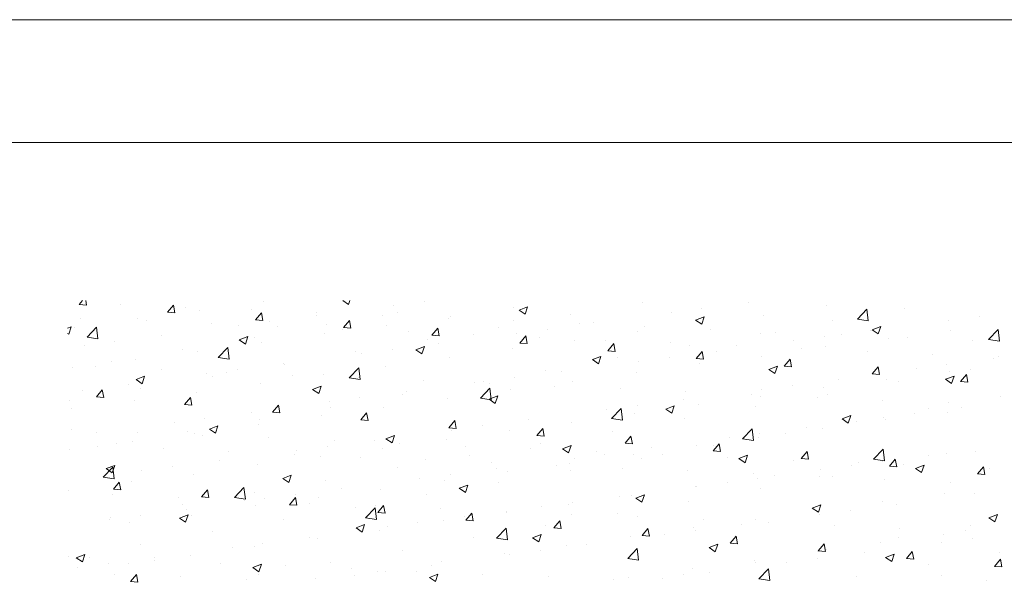
# Model space of a CAD drawing. Units: inches. Extents: x 18124 to 26518, y 15724 to 21660.
# Drawn here: x 19508 to 20309, y 21202 to 21660 of the extents above; entities that cross this region are included whole.
import ezdxf

# ---------------------------------------------------------------- set-up
doc = ezdxf.new("R2010")
doc.units = ezdxf.units.IN
doc.header["$MEASUREMENT"] = 0
doc.layers.get('0').update_dxf_attribs({"lineweight": 20})
doc.layers.add('INTERFIT MUR', color=33, linetype='Continuous', lineweight=13)

msp = doc.modelspace()

# ---------------------------------------------------------------- linework, layer by layer
for p, q in [((26517.631, 21659.795), (18123.64, 21659.795)), ((26417.702, 21559.866), (18523.353, 21559.866))]:
    msp.add_line(p, q)
at = {"layer": 'INTERFIT MUR', "linetype": 'Continuous'}
for p, q in [((19556.466, 21427.957), (19559.128, 21431.13)), ((19556.466, 21427.957), (19562.443, 21427.435)), ((19562.443, 21427.434), (19561.761, 21431.13)), ((19589.728, 21428.071), (19589.728, 21428.071)), ((19628.192, 21421.682), (19633.013, 21427.428)), ((19634.169, 21421.159), (19633.013, 21427.427)), ((19643.11, 21425.816), (19643.11, 21425.816)), ((19706.07, 21430.503), (19706.07, 21430.503)), ((19770.973, 21431.13), (19775.665, 21427.965)), ((19775.665, 21427.965), (19776.727, 21431.13)), ((19812.413, 21427.48), (19812.413, 21427.48)), ((19837.447, 21430.776), (19837.447, 21430.776)), ((19909.991, 21425.196), (19909.991, 21425.196)), ((19914.404, 21423.311), (19921.406, 21425.999)), ((19919.378, 21419.956), (19921.406, 21425.999)), ((20014.684, 21429.538), (20014.684, 21429.538)), ((20101.138, 21429.514), (20101.138, 21429.514)), ((20165.017, 21426.746), (20165.017, 21426.746)), ((19557.43, 21416.894), (19557.43, 21416.894)), ((19628.192, 21421.682), (19634.169, 21421.159)), ((19654.132, 21423.006), (19654.132, 21423.006)), ((19696.492, 21423.56), (19696.492, 21423.56)), ((19699.918, 21415.407), (19704.739, 21421.152)), ((19705.895, 21414.884), (19704.739, 21421.152)), ((19749.258, 21419.166), (19749.258, 21419.166)), ((19749.875, 21421.305), (19749.875, 21421.305)), ((19803.257, 21419.049), (19803.257, 21419.049)), ((19815.767, 21421.463), (19815.767, 21421.463)), ((19856.639, 21416.794), (19856.639, 21416.794)), ((19858.647, 21418.155), (19858.647, 21418.155)), ((19914.404, 21423.311), (19919.378, 21419.956)), ((19956.365, 21419.527), (19956.365, 21419.527)), ((20038.23, 21421.232), (20038.23, 21421.232)), ((20058.117, 21415.303), (20065.119, 21417.99)), ((20063.091, 21411.947), (20065.119, 21417.99)), ((20063.264, 21424.528), (20063.264, 21424.528)), ((20113.079, 21419.249), (20113.079, 21419.249)), ((20189.839, 21415.978), (20197.628, 21424.095)), ((20198.731, 21414.596), (20197.626, 21424.093)), ((20227.831, 21424.573), (20227.831, 21424.573)), ((20289.082, 21418.279), (20289.082, 21418.279)), ((19546.958, 21408.612), (19549.958, 21409.764)), ((19547.93, 21403.721), (19549.958, 21409.764)), ((19552.277, 21409.563), (19552.277, 21409.563)), ((19562.752, 21401.325), (19570.541, 21409.443)), ((19571.644, 21399.944), (19570.539, 21409.441)), ((19603.621, 21416.604), (19603.621, 21416.604)), ((19610.813, 21414.639), (19610.813, 21414.639)), ((19664.195, 21412.383), (19664.195, 21412.383)), ((19686.351, 21410.884), (19686.351, 21410.884)), ((19699.918, 21415.407), (19705.895, 21414.884)), ((19711.385, 21414.18), (19711.385, 21414.18)), ((19717.577, 21410.128), (19717.577, 21410.128)), ((19757.448, 21411.452), (19757.448, 21411.452)), ((19771.644, 21409.132), (19776.465, 21414.877)), ((19771.644, 21409.132), (19777.621, 21408.609)), ((19777.621, 21408.609), (19776.465, 21414.877)), ((19806.709, 21410.657), (19806.709, 21410.657)), ((19898.047, 21409.517), (19898.047, 21409.517)), ((19910.021, 21414.538), (19910.021, 21414.538)), ((19963.404, 21412.283), (19963.404, 21412.283)), ((19975.075, 21412.917), (19975.075, 21412.917)), ((20016.786, 21410.027), (20016.786, 21410.027)), ((20058.117, 21415.303), (20063.091, 21411.947)), ((20062.568, 21412.847), (20062.568, 21412.847)), ((20169.512, 21414.563), (20169.512, 21414.563)), ((20189.837, 21415.975), (20198.731, 21414.596)), ((20201.83, 21407.294), (20208.832, 21409.982)), ((20206.804, 21403.939), (20208.832, 21409.982)), ((20264.048, 21414.984), (20264.048, 21414.984)), ((19546.958, 21404.376), (19547.93, 21403.721)), ((19562.75, 21401.323), (19571.644, 21399.944)), ((19623.196, 21402.569), (19623.196, 21402.569)), ((19686.669, 21399.067), (19693.671, 21401.755)), ((19691.643, 21395.712), (19693.671, 21401.755)), ((19699.129, 21401.442), (19699.129, 21401.442)), ((19756.198, 21404.255), (19756.198, 21404.255)), ((19770.959, 21407.872), (19770.959, 21407.872)), ((19824.342, 21405.617), (19824.342, 21405.617)), ((19843.37, 21402.857), (19848.191, 21408.602)), ((19843.37, 21402.857), (19849.347, 21402.334)), ((19849.347, 21402.333), (19848.191, 21408.602)), ((19877.724, 21403.361), (19877.724, 21403.361)), ((19912.168, 21404.635), (19912.168, 21404.635)), ((19915.096, 21396.581), (19919.917, 21402.327)), ((19921.073, 21396.058), (19919.917, 21402.327)), ((19931.106, 21401.106), (19931.106, 21401.106)), ((19937.202, 21407.931), (19937.202, 21407.931)), ((20011.224, 21405.806), (20011.224, 21405.806)), ((20070.168, 21407.772), (20070.168, 21407.772)), ((20111.194, 21404.552), (20111.194, 21404.552)), ((20123.55, 21405.516), (20123.55, 21405.516)), ((20163.02, 21401.683), (20163.02, 21401.683)), ((20176.932, 21403.261), (20176.932, 21403.261)), ((20200.893, 21406.669), (20200.893, 21406.669)), ((20201.83, 21407.294), (20206.804, 21403.939)), ((20230.315, 21401.005), (20230.315, 21401.005)), ((20265.656, 21406.9), (20265.656, 21406.9)), ((20296.563, 21399.426), (20304.352, 21407.543)), ((20305.455, 21398.044), (20304.35, 21407.541)), ((19560.289, 21394.287), (19560.289, 21394.287)), ((19585.323, 21397.583), (19585.323, 21397.583)), ((19669.477, 21384.773), (19677.265, 21392.891)), ((19678.368, 21383.392), (19677.263, 21392.889)), ((19686.669, 21399.067), (19691.643, 21395.712)), ((19704.854, 21397.214), (19704.854, 21397.214)), ((19830.382, 21391.058), (19837.384, 21393.746)), ((19835.356, 21387.703), (19837.383, 21393.746)), ((19839.728, 21399.506), (19839.728, 21399.506)), ((19849.013, 21396.321), (19849.013, 21396.321)), ((19915.096, 21396.581), (19921.073, 21396.058)), ((19959.286, 21398.308), (19959.286, 21398.308)), ((19984.488, 21398.85), (19984.488, 21398.85)), ((19986.822, 21390.306), (19991.643, 21396.052)), ((19992.799, 21389.783), (19991.643, 21396.051)), ((20037.871, 21396.595), (20037.871, 21396.595)), ((20052.875, 21394.542), (20052.875, 21394.542)), ((20091.253, 21394.339), (20091.253, 21394.339)), ((20137.986, 21398.387), (20137.986, 21398.387)), ((20163.801, 21393.457), (20163.801, 21393.457)), ((20215.145, 21400.498), (20215.145, 21400.498)), ((20283.697, 21398.75), (20283.697, 21398.75)), ((20296.561, 21399.423), (20305.455, 21398.044)), ((19640.811, 21391.431), (19640.811, 21391.431)), ((19652.916, 21389.716), (19652.916, 21389.716)), ((19669.474, 21384.771), (19678.368, 21383.392)), ((19781.41, 21389.496), (19781.41, 21389.496)), ((19786.106, 21388.039), (19786.106, 21388.039)), ((19811.14, 21391.335), (19811.14, 21391.335)), ((19830.382, 21391.058), (19835.356, 21387.703)), ((19857.431, 21384.865), (19857.431, 21384.865)), ((19908.775, 21391.906), (19908.775, 21391.906)), ((19974.095, 21383.049), (19981.097, 21385.737)), ((19979.069, 21379.694), (19981.096, 21385.737)), ((19986.822, 21390.306), (19992.799, 21389.783)), ((20036.958, 21385.086), (20036.958, 21385.086)), ((20058.548, 21384.031), (20063.369, 21389.776)), ((20064.525, 21383.508), (20063.369, 21389.776)), ((20074.831, 21390.073), (20074.831, 21390.073)), ((20111.863, 21385.959), (20111.863, 21385.959)), ((20144.635, 21392.084), (20144.635, 21392.084)), ((20198.017, 21389.828), (20198.017, 21389.828)), ((20251.4, 21387.573), (20251.4, 21387.573)), ((20304.782, 21385.317), (20304.782, 21385.317)), ((19569.833, 21377.24), (19569.833, 21377.24)), ((19582.492, 21381.421), (19582.492, 21381.421)), ((19602.405, 21383.314), (19602.405, 21383.314)), ((19722.951, 21379.725), (19722.951, 21379.725)), ((19723.091, 21379.485), (19723.091, 21379.485)), ((19805.493, 21377.368), (19805.493, 21377.368)), ((19974.095, 21383.049), (19979.069, 21379.694)), ((19994.556, 21384.531), (19994.556, 21384.531)), ((20011.924, 21381.791), (20011.924, 21381.791)), ((20058.548, 21384.031), (20064.525, 21383.508)), ((20061.352, 21379.557), (20061.352, 21379.557)), ((20117.808, 21375.041), (20124.809, 21377.728)), ((20122.782, 21371.686), (20124.809, 21377.728)), ((20130.274, 21377.756), (20135.095, 21383.501)), ((20130.274, 21377.756), (20136.251, 21377.233)), ((20136.251, 21377.233), (20135.095, 21383.501)), ((20202, 21371.481), (20206.821, 21377.226)), ((20207.977, 21370.957), (20206.821, 21377.226)), ((20262.775, 21378.838), (20262.775, 21378.838)), ((20300.648, 21383.824), (20300.648, 21383.824)), ((19551.061, 21376.273), (19551.061, 21376.273)), ((19602.647, 21366.814), (19609.648, 21369.502)), ((19607.621, 21363.459), (19609.648, 21369.502)), ((19623.215, 21374.985), (19623.215, 21374.985)), ((19660.044, 21371.443), (19660.044, 21371.443)), ((19664.772, 21369.475), (19664.772, 21369.475)), ((19676.597, 21372.729), (19676.597, 21372.729)), ((19685.078, 21374.738), (19685.078, 21374.738)), ((19729.979, 21370.474), (19729.979, 21370.474)), ((19754.982, 21370.966), (19754.982, 21370.966)), ((19776.201, 21368.221), (19783.989, 21376.339)), ((19785.092, 21366.84), (19783.987, 21376.337)), ((19936.238, 21374.521), (19936.238, 21374.521)), ((19948.769, 21373.476), (19948.769, 21373.476)), ((20010.008, 21372.516), (20010.008, 21372.516)), ((20117.808, 21375.041), (20122.782, 21371.686)), ((20202, 21371.481), (20207.977, 21370.958)), ((20237.741, 21375.542), (20237.741, 21375.542)), ((20261.521, 21367.032), (20268.522, 21369.72)), ((20264.44, 21373.61), (20264.44, 21373.61)), ((20266.495, 21363.677), (20268.522, 21369.72)), ((20273.726, 21365.205), (20278.547, 21370.951)), ((20279.703, 21364.682), (20278.547, 21370.95)), ((20282.021, 21374.918), (20282.021, 21374.918)), ((19596.889, 21363.128), (19596.889, 21363.128)), ((19602.647, 21366.814), (19607.621, 21363.459)), ((19703.638, 21363.925), (19703.638, 21363.925)), ((19746.36, 21358.805), (19753.361, 21361.493)), ((19751.334, 21355.45), (19753.361, 21361.493)), ((19776.198, 21368.219), (19785.092, 21366.84)), ((19783.362, 21368.218), (19783.362, 21368.218)), ((19836.744, 21365.963), (19836.744, 21365.963)), ((19877.919, 21364.51), (19877.919, 21364.51)), ((19885.861, 21365.194), (19885.861, 21365.194)), ((19890.126, 21363.707), (19890.126, 21363.707)), ((19910.895, 21368.49), (19910.895, 21368.49)), ((19943.508, 21361.452), (19943.508, 21361.452)), ((19958.07, 21365.019), (19958.07, 21365.019)), ((20136.713, 21362.242), (20136.713, 21362.242)), ((20174.586, 21367.228), (20174.586, 21367.228)), ((20213.929, 21367.209), (20213.929, 21367.209)), ((20223.702, 21364.907), (20223.702, 21364.907)), ((20261.521, 21367.032), (20266.495, 21363.677)), ((20273.726, 21365.205), (20279.703, 21364.682)), ((19559.016, 21358.142), (19559.016, 21358.142)), ((19570.341, 21352.738), (19575.162, 21358.484)), ((19570.341, 21352.738), (19576.318, 21352.215)), ((19576.318, 21352.215), (19575.162, 21358.483)), ((19606.454, 21359.464), (19606.454, 21359.464)), ((19651.7, 21356.427), (19651.7, 21356.427)), ((19746.36, 21358.805), (19751.334, 21355.45)), ((19819.601, 21354.5), (19819.601, 21354.5)), ((19822.706, 21356.88), (19822.706, 21356.88)), ((19882.925, 21351.67), (19890.714, 21359.787)), ((19890.072, 21350.796), (19897.074, 21353.484)), ((19891.816, 21350.288), (19890.711, 21359.785)), ((19895.047, 21347.441), (19897.074, 21353.484)), ((19907.559, 21358.617), (19907.559, 21358.617)), ((19996.891, 21359.196), (19996.891, 21359.196)), ((20050.273, 21356.941), (20050.273, 21356.941)), ((20103.655, 21354.685), (20103.655, 21354.685)), ((20110.647, 21352.67), (20110.647, 21352.67)), ((20111.679, 21358.946), (20111.679, 21358.946)), ((20162.585, 21360.167), (20162.585, 21360.167)), ((20165.384, 21354.897), (20165.384, 21354.897)), ((20305.982, 21352.961), (20305.982, 21352.961)), ((19548.135, 21349.454), (19548.135, 21349.454)), ((19601.189, 21350.025), (19601.189, 21350.025)), ((19642.067, 21346.463), (19646.888, 21352.208)), ((19642.067, 21346.463), (19648.044, 21345.94)), ((19648.044, 21345.94), (19646.888, 21352.208)), ((19713.793, 21340.188), (19718.614, 21345.933)), ((19719.77, 21339.665), (19718.614, 21345.933)), ((19759.799, 21348.598), (19759.799, 21348.598)), ((19784.833, 21351.894), (19784.833, 21351.894)), ((19856.215, 21351.576), (19856.215, 21351.576)), ((19882.922, 21351.667), (19891.816, 21350.288)), ((19890.072, 21350.796), (19895.047, 21347.441)), ((20010.651, 21345.645), (20010.651, 21345.645)), ((20033.785, 21342.788), (20040.787, 21345.475)), ((20038.759, 21339.432), (20040.787, 21345.475)), ((20048.524, 21350.631), (20048.524, 21350.631)), ((20060.136, 21346.268), (20060.136, 21346.268)), ((20107.065, 21344.886), (20107.065, 21344.886)), ((20157.037, 21352.43), (20157.037, 21352.43)), ((20210.42, 21350.174), (20210.42, 21350.174)), ((20263.802, 21347.919), (20263.802, 21347.919)), ((19549.845, 21342.984), (19549.845, 21342.984)), ((19696.644, 21340.283), (19696.644, 21340.283)), ((19713.793, 21340.188), (19719.77, 21339.665)), ((19753.766, 21337.676), (19753.766, 21337.676)), ((19761.282, 21344.489), (19761.282, 21344.489)), ((19785.519, 21333.913), (19790.34, 21339.658)), ((19791.496, 21333.389), (19790.34, 21339.658)), ((19804.277, 21344.078), (19804.277, 21344.078)), ((19985.617, 21342.35), (19985.617, 21342.35)), ((19989.649, 21335.118), (19997.438, 21343.235)), ((19998.54, 21333.736), (19997.435, 21343.233)), ((20008.792, 21339.227), (20008.792, 21339.227)), ((20033.785, 21342.788), (20038.76, 21339.432)), ((20177.498, 21334.779), (20184.5, 21337.467)), ((20182.472, 21331.424), (20184.5, 21337.467)), ((20236.468, 21339.397), (20236.468, 21339.397)), ((20247.664, 21342.95), (20247.664, 21342.95)), ((20263.224, 21340.321), (20263.224, 21340.321)), ((20274.341, 21344.383), (20274.341, 21344.383)), ((19633.737, 21332.001), (19633.737, 21332.001)), ((19658.771, 21335.297), (19658.771, 21335.297)), ((19662.337, 21326.552), (19669.339, 21329.24)), ((19667.311, 21323.197), (19669.339, 21329.24)), ((19702.422, 21330.635), (19702.422, 21330.635)), ((19702.963, 21334.479), (19702.963, 21334.479)), ((19785.519, 21333.913), (19791.496, 21333.39)), ((19857.245, 21327.637), (19862.066, 21333.383)), ((19863.222, 21327.114), (19862.066, 21333.383)), ((19884.588, 21329.049), (19884.588, 21329.049)), ((19922.462, 21334.035), (19922.462, 21334.035)), ((19956.854, 21331.729), (19956.854, 21331.729)), ((19989.647, 21335.115), (19998.54, 21333.736)), ((20048.746, 21334.876), (20048.746, 21334.876)), ((20177.498, 21334.779), (20182.473, 21331.424)), ((20189.345, 21332.94), (20189.345, 21332.94)), ((20211.434, 21336.101), (20211.434, 21336.101)), ((20212.713, 21333.919), (20212.713, 21333.919)), ((19550.359, 21326.141), (19550.359, 21326.141)), ((19570.582, 21323.687), (19570.582, 21323.687)), ((19603.741, 21323.885), (19603.741, 21323.885)), ((19644.645, 21324.468), (19644.645, 21324.468)), ((19650.484, 21323.138), (19650.484, 21323.138)), ((19657.124, 21321.63), (19657.124, 21321.63)), ((19662.337, 21326.552), (19667.312, 21323.197)), ((19806.05, 21318.543), (19813.052, 21321.231)), ((19811.024, 21315.188), (19813.052, 21321.231)), ((19857.245, 21327.637), (19863.222, 21327.114)), ((19859.554, 21325.753), (19859.554, 21325.753)), ((19906.343, 21325.327), (19906.343, 21325.327)), ((19928.971, 21321.362), (19933.792, 21327.108)), ((19928.971, 21321.362), (19934.948, 21320.839)), ((19934.948, 21320.839), (19933.792, 21327.107)), ((19990.428, 21324.865), (19990.428, 21324.865)), ((20000.697, 21315.087), (20005.518, 21320.832)), ((20006.674, 21314.564), (20005.518, 21320.832)), ((20096.373, 21318.566), (20104.162, 21326.683)), ((20105.264, 21317.184), (20104.16, 21326.681)), ((20110.406, 21322.801), (20110.406, 21322.801)), ((20131.026, 21322.929), (20131.026, 21322.929)), ((20148.279, 21327.787), (20148.279, 21327.787)), ((20161.369, 21326.878), (20161.369, 21326.878)), ((19571.444, 21312.708), (19571.444, 21312.708)), ((19586.326, 21314.458), (19586.326, 21314.458)), ((19599.973, 21316.736), (19599.973, 21316.736)), ((19710.506, 21319.374), (19710.506, 21319.374)), ((19763.888, 21317.119), (19763.888, 21317.119)), ((19796.399, 21317.439), (19796.399, 21317.439)), ((19806.05, 21318.543), (19811.024, 21315.188)), ((19817.27, 21314.863), (19817.27, 21314.863)), ((19854.999, 21318.286), (19854.999, 21318.286)), ((19870.653, 21312.608), (19870.653, 21312.608)), ((19932.109, 21314.855), (19932.109, 21314.855)), ((19949.763, 21310.534), (19956.765, 21313.222)), ((19954.737, 21307.179), (19956.765, 21313.222)), ((20000.697, 21315.087), (20006.674, 21314.564)), ((20058.92, 21312.979), (20058.92, 21312.979)), ((20072.423, 21308.812), (20077.244, 21314.557)), ((20072.708, 21312.919), (20072.708, 21312.919)), ((20078.4, 21308.289), (20077.244, 21314.557)), ((20085.372, 21319.505), (20085.372, 21319.505)), ((20096.371, 21318.563), (20105.264, 21317.184)), ((20109.431, 21319.38), (20109.431, 21319.38)), ((19548.629, 21309.695), (19548.629, 21309.695)), ((19624.826, 21310.453), (19624.826, 21310.453)), ((19678.208, 21308.197), (19678.208, 21308.197)), ((19731.591, 21305.942), (19731.591, 21305.942)), ((19733.492, 21309.157), (19733.492, 21309.157)), ((19758.526, 21312.453), (19758.526, 21312.453)), ((19803.061, 21310.789), (19803.061, 21310.789)), ((19873.79, 21304.844), (19873.79, 21304.844)), ((19924.035, 21310.352), (19924.035, 21310.352)), ((19949.763, 21310.534), (19954.737, 21307.179)), ((19977.417, 21308.097), (19977.417, 21308.097)), ((19984.344, 21306.204), (19984.344, 21306.204)), ((20007.576, 21305.938), (20007.576, 21305.938)), ((20022.217, 21311.19), (20022.217, 21311.19)), ((20030.799, 21305.841), (20030.799, 21305.841)), ((20072.423, 21308.812), (20078.4, 21308.289)), ((20093.476, 21302.526), (20100.478, 21305.213)), ((20098.45, 21299.17), (20100.478, 21305.213)), ((20144.149, 21302.537), (20148.97, 21308.282)), ((20150.126, 21302.013), (20148.97, 21308.282)), ((20203.097, 21302.014), (20210.886, 21310.131)), ((20211.988, 21300.632), (20210.884, 21310.129)), ((20248.034, 21304.942), (20248.034, 21304.942)), ((20262.008, 21307.032), (20262.008, 21307.032)), ((20285.855, 21307.955), (20285.855, 21307.955)), ((19578.315, 21294.299), (19585.317, 21296.987)), ((19583.289, 21290.944), (19585.317, 21296.987)), ((19670.337, 21300.842), (19670.337, 21300.842)), ((19701.206, 21297.346), (19701.206, 21297.346)), ((19752.55, 21304.387), (19752.55, 21304.387)), ((19784.973, 21303.686), (19784.973, 21303.686)), ((19838.355, 21301.431), (19838.355, 21301.431)), ((19891.737, 21299.175), (19891.737, 21299.175)), ((19945.12, 21296.92), (19945.12, 21296.92)), ((19955.638, 21298.44), (19955.638, 21298.44)), ((19959.31, 21302.908), (19959.31, 21302.908)), ((20014.389, 21302.908), (20014.389, 21302.908)), ((20084.182, 21303.586), (20084.182, 21303.586)), ((20093.476, 21302.526), (20098.45, 21299.171)), ((20137.564, 21301.33), (20137.564, 21301.33)), ((20144.149, 21302.537), (20150.126, 21302.014)), ((20185.127, 21296.66), (20185.127, 21296.66)), ((20190.946, 21299.075), (20190.946, 21299.075)), ((20203.095, 21302.011), (20211.988, 21300.632)), ((20210.161, 21299.956), (20210.161, 21299.956)), ((20211.497, 21300.63), (20211.497, 21300.63)), ((20215.875, 21296.261), (20220.696, 21302.007)), ((20221.852, 21295.738), (20220.696, 21302.006)), ((20227.536, 21297.944), (20227.536, 21297.944)), ((20237.189, 21294.517), (20244.191, 21297.205)), ((20242.163, 21291.162), (20244.191, 21297.205)), ((20244.328, 21296.819), (20244.328, 21296.819)), ((19576.01, 21287.362), (19583.799, 21295.479)), ((19578.315, 21294.299), (19583.289, 21290.944)), ((19584.902, 21285.98), (19583.797, 21295.477)), ((19607.43, 21292.56), (19607.43, 21292.56)), ((19632.464, 21295.856), (19632.464, 21295.856)), ((19649.268, 21289.848), (19649.268, 21289.848)), ((19722.028, 21286.29), (19729.03, 21288.978)), ((19727.002, 21282.935), (19729.03, 21288.978)), ((19815.472, 21294.834), (19815.472, 21294.834)), ((19858.281, 21289.608), (19858.281, 21289.608)), ((19896.155, 21294.594), (19896.155, 21294.594)), ((19905.127, 21292.038), (19905.127, 21292.038)), ((19956.071, 21292.898), (19956.071, 21292.898)), ((19998.502, 21294.664), (19998.502, 21294.664)), ((20051.884, 21292.409), (20051.884, 21292.409)), ((20105.266, 21290.153), (20105.266, 21290.153)), ((20160.153, 21293.589), (20160.153, 21293.589)), ((20215.875, 21296.261), (20221.852, 21295.738)), ((20237.189, 21294.517), (20242.163, 21291.162)), ((20287.601, 21289.986), (20292.422, 21295.731)), ((20287.601, 21289.986), (20293.578, 21289.463)), ((20293.578, 21289.463), (20292.422, 21295.731)), ((20297.711, 21294.564), (20297.711, 21294.564)), ((19576.008, 21287.359), (19584.902, 21285.98)), ((19584.216, 21277.519), (19589.037, 21283.264)), ((19590.193, 21276.996), (19589.037, 21283.264)), ((19598.757, 21283.446), (19598.757, 21283.446)), ((19722.028, 21286.29), (19727.002, 21282.935)), ((19757.153, 21284.823), (19757.153, 21284.823)), ((19833.247, 21286.312), (19833.247, 21286.312)), ((19853.783, 21284.997), (19853.783, 21284.997)), ((19865.741, 21278.281), (19872.743, 21280.969)), ((19870.715, 21274.926), (19872.743, 21280.969)), ((19897.752, 21282.887), (19897.752, 21282.887)), ((20084.099, 21283.359), (20084.099, 21283.359)), ((20108.215, 21286.091), (20108.215, 21286.091)), ((20121.972, 21288.345), (20121.972, 21288.345)), ((20158.649, 21287.898), (20158.649, 21287.898)), ((20169.217, 21287.934), (20169.217, 21287.934)), ((20212.031, 21285.642), (20212.031, 21285.642)), ((20265.413, 21283.387), (20265.413, 21283.387)), ((19547.413, 21276.405), (19547.413, 21276.405)), ((19583.846, 21273.054), (19583.846, 21273.054)), ((19584.216, 21277.519), (19590.193, 21276.996)), ((19655.942, 21271.244), (19660.763, 21276.989)), ((19661.919, 21270.721), (19660.763, 21276.989)), ((19682.734, 21270.81), (19690.523, 21278.927)), ((19691.626, 21269.428), (19690.521, 21278.925)), ((19698.835, 21274.813), (19698.835, 21274.813)), ((19732.219, 21273.011), (19732.219, 21273.011)), ((19770.092, 21277.997), (19770.092, 21277.997)), ((19801.845, 21277.499), (19801.845, 21277.499)), ((19839.433, 21272.877), (19839.433, 21272.877)), ((19865.741, 21278.281), (19870.715, 21274.926)), ((20006.36, 21272.648), (20006.36, 21272.648)), ((20009.454, 21270.273), (20016.456, 21272.96)), ((20014.428, 21266.917), (20016.456, 21272.96)), ((20057.704, 21279.689), (20057.704, 21279.689)), ((20059.065, 21280.064), (20059.065, 21280.064)), ((20110.899, 21277.923), (20110.899, 21277.923)), ((20260.792, 21273.742), (20260.792, 21273.742)), ((20284.882, 21273.815), (20284.882, 21273.815)), ((19637.228, 21270.799), (19637.228, 21270.799)), ((19640.516, 21264.802), (19640.516, 21264.802)), ((19655.942, 21271.244), (19661.919, 21270.721)), ((19682.732, 21270.807), (19691.626, 21269.428)), ((19690.611, 21268.543), (19690.611, 21268.543)), ((19707.185, 21269.716), (19707.185, 21269.716)), ((19727.668, 21264.969), (19732.489, 21270.714)), ((19727.668, 21264.969), (19733.645, 21264.446)), ((19733.645, 21264.445), (19732.489, 21270.714)), ((19743.993, 21266.288), (19743.993, 21266.288)), ((19751.334, 21271.098), (19751.334, 21271.098)), ((19799.394, 21258.693), (19804.215, 21264.439)), ((19805.371, 21258.17), (19804.215, 21264.439)), ((19954.422, 21265.151), (19954.422, 21265.151)), ((19958.037, 21266.763), (19958.037, 21266.763)), ((19995.91, 21271.749), (19995.91, 21271.749)), ((20009.454, 21270.273), (20014.428, 21266.917)), ((20052.58, 21267.913), (20052.58, 21267.913)), ((20153.167, 21262.264), (20160.169, 21264.952)), ((20158.141, 21258.909), (20160.169, 21264.952)), ((20210.281, 21267.34), (20210.281, 21267.34)), ((20221.727, 21265.501), (20221.727, 21265.501)), ((19606.157, 21256.415), (19606.157, 21256.415)), ((19638.006, 21254.037), (19645.008, 21256.725)), ((19642.98, 21250.682), (19645.007, 21256.725)), ((19644.03, 21261.401), (19644.03, 21261.401)), ((19648.052, 21256.559), (19648.052, 21256.559)), ((19699.99, 21264.056), (19699.99, 21264.056)), ((19781.115, 21262.866), (19781.115, 21262.866)), ((19789.459, 21254.258), (19797.247, 21262.375)), ((19798.35, 21252.876), (19797.245, 21262.373)), ((19797.375, 21264.032), (19797.375, 21264.032)), ((19799.394, 21258.693), (19805.371, 21258.17)), ((19850.757, 21261.777), (19850.757, 21261.777)), ((19871.12, 21252.418), (19875.941, 21258.164)), ((19877.097, 21251.895), (19875.941, 21258.163)), ((19903.911, 21258.749), (19903.911, 21258.749)), ((19904.14, 21259.521), (19904.14, 21259.521)), ((19933.003, 21263.467), (19933.003, 21263.467)), ((19957.522, 21257.266), (19957.522, 21257.266)), ((19994.262, 21257.902), (19994.262, 21257.902)), ((20153.167, 21262.264), (20158.141, 21258.909)), ((20158.82, 21257.219), (20158.82, 21257.219)), ((20158.937, 21260.299), (20158.937, 21260.299)), ((20183.854, 21260.515), (20183.854, 21260.515)), ((20296.88, 21254.255), (20303.882, 21256.943)), ((20301.854, 21250.9), (20303.881, 21256.943)), ((19581.123, 21253.119), (19581.123, 21253.119)), ((19582.197, 21254.792), (19582.197, 21254.792)), ((19597.541, 21250.157), (19597.541, 21250.157)), ((19638.006, 21254.037), (19642.98, 21250.682)), ((19722.796, 21252.856), (19722.796, 21252.856)), ((19781.719, 21246.028), (19788.721, 21248.716)), ((19786.693, 21242.673), (19788.72, 21248.716)), ((19789.456, 21254.255), (19798.35, 21252.876)), ((19831.974, 21250.167), (19831.974, 21250.167)), ((19852.567, 21251.708), (19852.567, 21251.708)), ((19869.848, 21255.153), (19869.848, 21255.153)), ((19871.12, 21252.418), (19877.097, 21251.895)), ((19942.846, 21246.143), (19947.667, 21251.888)), ((19948.823, 21245.62), (19947.667, 21251.888)), ((20010.904, 21255.01), (20010.904, 21255.01)), ((20064.286, 21252.755), (20064.286, 21252.755)), ((20095.665, 21248.904), (20095.665, 21248.904)), ((20106.999, 21252.802), (20106.999, 21252.802)), ((20117.669, 21250.499), (20117.669, 21250.499)), ((20296.88, 21254.255), (20301.854, 21250.9)), ((19664.478, 21242.845), (19664.478, 21242.845)), ((19781.719, 21246.028), (19786.693, 21242.673)), ((19800.629, 21244.21), (19800.629, 21244.21)), ((19806.94, 21246.871), (19806.94, 21246.871)), ((19896.183, 21237.706), (19903.972, 21245.823)), ((19905.074, 21236.324), (19903.969, 21245.821)), ((19925.432, 21238.019), (19932.433, 21240.707)), ((19930.406, 21234.664), (19932.433, 21240.707)), ((19935.943, 21247.892), (19935.943, 21247.892)), ((19942.846, 21246.143), (19948.823, 21245.62)), ((20014.572, 21239.868), (20019.393, 21245.613)), ((20020.549, 21239.345), (20019.393, 21245.613)), ((20032.758, 21240.622), (20032.758, 21240.622)), ((20056.488, 21246.4), (20056.488, 21246.4)), ((20057.792, 21243.918), (20057.792, 21243.918)), ((20171.051, 21248.244), (20171.051, 21248.244)), ((20224.433, 21245.988), (20224.433, 21245.988)), ((20259.576, 21240.453), (20259.576, 21240.453)), ((20277.815, 21243.733), (20277.815, 21243.733)), ((20281.726, 21248.288), (20281.726, 21248.288)), ((19606.159, 21232.835), (19606.159, 21232.835)), ((19705.912, 21233.57), (19705.912, 21233.57)), ((19743.785, 21238.556), (19743.785, 21238.556)), ((19750.118, 21237.808), (19750.118, 21237.808)), ((19877.624, 21237.881), (19877.624, 21237.881)), ((19896.18, 21237.703), (19905.074, 21236.324)), ((19925.432, 21238.019), (19930.406, 21234.664)), ((20005.144, 21239.359), (20005.144, 21239.359)), ((20014.572, 21239.868), (20020.549, 21239.345)), ((20069.145, 21230.011), (20076.146, 21232.698)), ((20074.119, 21226.655), (20076.146, 21232.698)), ((20086.298, 21233.593), (20091.119, 21239.338)), ((20086.298, 21233.593), (20092.275, 21233.07)), ((20092.275, 21233.069), (20091.119, 21239.338)), ((20158.024, 21227.317), (20162.845, 21233.063)), ((20164.001, 21226.794), (20162.845, 21233.062)), ((20209.065, 21234.051), (20209.065, 21234.051)), ((20223.407, 21238.278), (20223.407, 21238.278)), ((20258.575, 21234.374), (20258.575, 21234.374)), ((20283.609, 21237.67), (20283.609, 21237.67)), ((19553.983, 21221.784), (19560.985, 21224.472)), ((19558.958, 21218.429), (19560.985, 21224.472)), ((19680.878, 21230.274), (19680.878, 21230.274)), ((19698.774, 21230.767), (19698.774, 21230.767)), ((19819.306, 21227.871), (19819.306, 21227.871)), ((19902.695, 21225.459), (19902.695, 21225.459)), ((19931.73, 21227.322), (19931.73, 21227.322)), ((19953.206, 21231.861), (19953.206, 21231.861)), ((19969.603, 21232.308), (19969.603, 21232.308)), ((20002.907, 21221.154), (20010.696, 21229.271)), ((20011.798, 21219.772), (20010.693, 21229.269)), ((20069.145, 21230.011), (20074.119, 21226.656)), ((20157.721, 21227.01), (20157.721, 21227.01)), ((20158.024, 21227.317), (20164.001, 21226.794)), ((20165.089, 21228.267), (20165.089, 21228.267)), ((20195.42, 21226.06), (20195.42, 21226.06)), ((20212.858, 21222.002), (20219.859, 21224.69)), ((20217.832, 21218.647), (20219.859, 21224.69)), ((20229.75, 21221.042), (20234.571, 21226.787)), ((20235.727, 21220.519), (20234.571, 21226.787)), ((20305.687, 21226.332), (20305.687, 21226.332)), ((19547.84, 21222.824), (19547.84, 21222.824)), ((19553.983, 21221.784), (19558.958, 21218.429)), ((19564.373, 21221.955), (19564.373, 21221.955)), ((19579.85, 21216.974), (19579.85, 21216.974)), ((19596.325, 21216.868), (19596.325, 21216.868)), ((19617.723, 21221.96), (19617.723, 21221.96)), ((19617.755, 21219.699), (19617.755, 21219.699)), ((19646.836, 21223.269), (19646.836, 21223.269)), ((19671.137, 21217.444), (19671.137, 21217.444)), ((19697.696, 21213.775), (19704.698, 21216.463)), ((19702.671, 21210.42), (19704.698, 21216.463)), ((19760.987, 21217.86), (19760.987, 21217.86)), ((19851.351, 21218.418), (19851.351, 21218.418)), ((19906.696, 21224.026), (19906.696, 21224.026)), ((20002.904, 21221.151), (20011.798, 21219.772)), ((20105.783, 21219.512), (20105.783, 21219.512)), ((20106.77, 21218.257), (20106.77, 21218.257)), ((20132.513, 21217.778), (20132.513, 21217.778)), ((20157.547, 21221.073), (20157.547, 21221.073)), ((20212.858, 21222.002), (20217.832, 21218.647)), ((20229.75, 21221.042), (20235.727, 21220.519)), ((20301.476, 21214.767), (20306.297, 21220.512)), ((20307.453, 21214.244), (20306.297, 21220.512)), ((19554.816, 21213.678), (19554.816, 21213.678)), ((19585.458, 21208.522), (19585.458, 21208.522)), ((19697.696, 21213.775), (19702.671, 21210.42)), ((19724.52, 21215.188), (19724.52, 21215.188)), ((19777.902, 21212.933), (19777.902, 21212.933)), ((19799.413, 21210.921), (19799.413, 21210.921)), ((19805.667, 21210.725), (19805.667, 21210.725)), ((19831.284, 21210.677), (19831.284, 21210.677)), ((19841.409, 21205.766), (19848.411, 21208.454)), ((19843.541, 21215.712), (19843.541, 21215.712)), ((19846.383, 21202.411), (19848.411, 21208.454)), ((19884.666, 21208.422), (19884.666, 21208.422)), ((20055.272, 21213.11), (20055.272, 21213.11)), ((20069.358, 21209.463), (20069.358, 21209.463)), ((20109.631, 21204.602), (20117.42, 21212.72)), ((20118.522, 21203.22), (20117.417, 21212.717)), ((20247.369, 21216.321), (20247.369, 21216.321)), ((20301.476, 21214.767), (20307.453, 21214.244)), ((19598.091, 21202.3), (19602.912, 21208.045)), ((19598.091, 21202.3), (19604.068, 21201.777)), ((19604.068, 21201.777), (19602.912, 21208.045)), ((19638.84, 21206.267), (19638.84, 21206.267)), ((19692.222, 21204.011), (19692.222, 21204.011)), ((19702.668, 21207.85), (19702.668, 21207.85)), ((19748.902, 21204.519), (19748.902, 21204.519)), ((19780.634, 21207.43), (19780.634, 21207.43)), ((19841.409, 21205.766), (19846.384, 21202.411)), ((19938.048, 21206.166), (19938.048, 21206.166)), ((19991.431, 21203.911), (19991.431, 21203.911)), ((20003.928, 21206.069), (20003.928, 21206.069)), ((20031.485, 21204.477), (20031.485, 21204.477)), ((20048.451, 21208.246), (20048.451, 21208.246)), ((20109.629, 21204.599), (20118.522, 21203.22)), ((20189.05, 21206.311), (20189.05, 21206.311)), ((20258.36, 21207.163), (20258.36, 21207.163)), ((20295.176, 21203.215), (20295.176, 21203.215))]:
    msp.add_line(p, q, dxfattribs=at)

doc.saveas('drawing.dxf')
